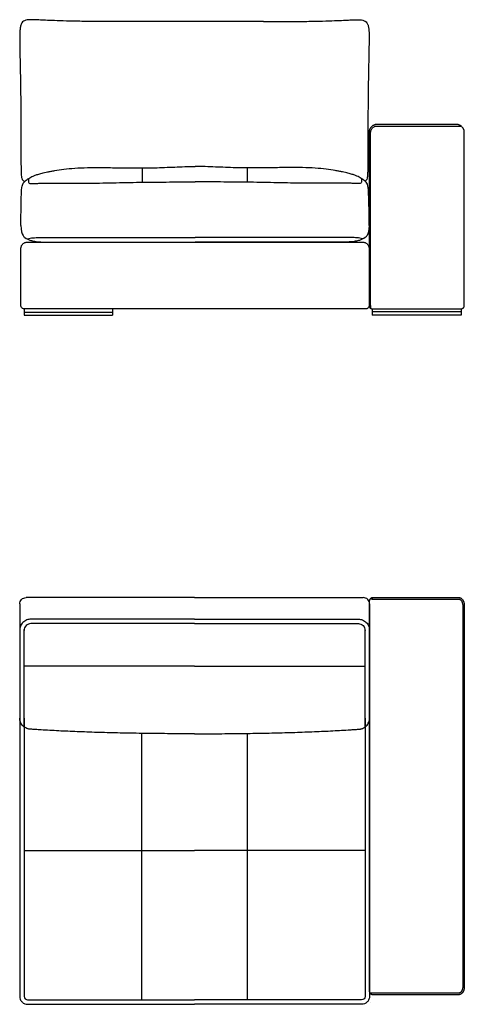
# Model space of a CAD drawing. Units: millimetres. Extents: x -24384 to 47921, y -21938 to -347.
# Drawn here: x -18821 to -17421, y -13692 to -10594 of the extents above; entities that cross this region are included whole.
import ezdxf

# ---------------------------------------------------------------- set-up
doc = ezdxf.new("R2010")
doc.units = ezdxf.units.MM
doc.layers.add('03_LINEA FINA', color=254, linetype='Continuous', true_color=0xbebebe)

msp = doc.modelspace()

# ---------------------------------------------------------------- linework, layer by layer
at = {"layer": '03_LINEA FINA'}
for points, knots in [([(-18488.2, -10600), (-18543.1, -10600), (-18610.4, -10599.4), (-18675.3, -10598), (-18712.9, -10596.8), (-18740.9, -10595.6), (-18761.1, -10594.6), (-18775.5, -10593.9), (-18791.6, -10593.7), (-18806.7, -10595.7), (-18815.2, -10604), (-18818.7, -10615.9), (-18820.7, -10631.6), (-18820.7, -10653.8), (-18820.3, -10683.8), (-18819.8, -10710.6), (-18819.1, -10742.3), (-18818.5, -10779.5), (-18817.9, -10815.6), (-18817.5, -10847.9), (-18817.3, -10873.9), (-18817.1, -10897.3), (-18817, -10917.1), (-18816.9, -10932.5), (-18816.8, -10948.5), (-18816.8, -10962.4), (-18816.8, -10973.8), (-18816.8, -10981), (-18816.8, -10987), (-18816.8, -10991.4), (-18816.8, -10995.2), (-18816.8, -10998.2), (-18816.8, -10999.8), (-18816.8, -11000.7), (-18816.8, -11001.1), (-18816.8, -11001.6), (-18816.8, -11002.7), (-18816.8, -11004.9), (-18816.8, -11008), (-18816.8, -11011.5), (-18816.8, -11016.1), (-18816.8, -11021.7), (-18816.7, -11030.1), (-18816.7, -11037.8), (-18816.7, -11044.8), (-18816.6, -11054.6), (-18816.5, -11067.1), (-18816.1, -11079.2), (-18815.5, -11087.8), (-18814.2, -11095.2), (-18811.6, -11099.3), (-18807.6, -11101.6), (-18805.1, -11102.4), (-18804.4, -11102.6)], [885.458543, 885.458543, 885.458543, 885.458543, 939.588747, 966.653849, 993.718951, 1020.784053, 1047.849155, 1074.914257, 1101.979359, 1170.853069, 1239.726779, 1274.163634, 1308.600489, 1377.474199, 1411.911054, 1446.347909, 1480.784764, 1515.221619, 1549.658474, 1566.876901, 1584.095329, 1601.313756, 1609.92297, 1618.532183, 1627.141397, 1635.750611, 1640.055218, 1644.359825, 1646.512128, 1648.664432, 1650.816735, 1651.892887, 1652.969038, 1653.034322, 1653.099605, 1653.230172, 1653.491305, 1654.013571, 1655.058104, 1656.102637, 1657.147171, 1659.236237, 1661.325303, 1665.503435, 1667.592501, 1669.681567, 1678.037831, 1686.394095, 1694.750359, 1703.106623, 1719.819151, 1736.531679, 1742.518535, 1742.518535, 1742.518535, 1742.518535]), ([(-18053, -10600), (-17998.1, -10600), (-17930.8, -10599.4), (-17865.9, -10598), (-17828.3, -10596.8), (-17800.3, -10595.6), (-17780.1, -10594.6), (-17765.7, -10593.9), (-17749.7, -10593.7), (-17734.5, -10595.7), (-17726.1, -10604), (-17722.5, -10615.9), (-17720.6, -10631.6), (-17720.6, -10653.8), (-17721, -10683.8), (-17721.5, -10710.6), (-17722.1, -10742.3), (-17722.8, -10779.5), (-17723.4, -10815.6), (-17723.8, -10847.9), (-17724, -10873.9), (-17724.2, -10897.3), (-17724.3, -10917.1), (-17724.4, -10932.5), (-17724.4, -10948.5), (-17724.5, -10962.4), (-17724.5, -10973.8), (-17724.5, -10981), (-17724.5, -10987), (-17724.5, -10991.4), (-17724.5, -10995.2), (-17724.5, -10998.2), (-17724.5, -10999.8), (-17724.5, -11000.7), (-17724.5, -11001.1), (-17724.5, -11001.6), (-17724.5, -11002.7), (-17724.5, -11004.9), (-17724.5, -11008), (-17724.5, -11011.5), (-17724.5, -11016.1), (-17724.5, -11021.7), (-17724.5, -11030.1), (-17724.6, -11037.8), (-17724.6, -11044.8), (-17724.6, -11054.6), (-17724.8, -11067.1), (-17725.2, -11079.2), (-17725.8, -11087.8), (-17727.1, -11095.2), (-17729.5, -11099.1), (-17732.6, -11101), (-17734.1, -11101.6)], [885.458543, 885.458543, 885.458543, 885.458543, 939.588747, 966.653849, 993.718951, 1020.784053, 1047.849155, 1074.914257, 1101.979359, 1170.853069, 1239.726779, 1274.163634, 1308.600489, 1377.474199, 1411.911054, 1446.347909, 1480.784764, 1515.221619, 1549.658474, 1566.876901, 1584.095329, 1601.313756, 1609.92297, 1618.532183, 1627.141397, 1635.750611, 1640.055218, 1644.359825, 1646.512128, 1648.664432, 1650.816735, 1651.892887, 1652.969038, 1653.034322, 1653.099605, 1653.230172, 1653.491305, 1654.013571, 1655.058104, 1656.102637, 1657.147171, 1659.236237, 1661.325303, 1665.503435, 1667.592501, 1669.681567, 1678.037831, 1686.394095, 1694.750359, 1703.106623, 1719.819151, 1734.086053, 1734.086053, 1734.086053, 1734.086053]), ([(-17720.6, -11493.5), (-17720.6, -11471.9), (-17720.6, -11427.9), (-17720.6, -11360.2), (-17720.6, -11291.3), (-17720.6, -11233.2), (-17720.6, -11186.8), (-17720.6, -11152), (-17720.6, -11117.4), (-17720.6, -11082.9), (-17720.6, -11054.5), (-17720.6, -11031.9), (-17720.6, -11015), (-17720.6, -11001), (-17720.6, -10989.9), (-17720.6, -10981.6), (-17720.6, -10973.3), (-17720.6, -10966.5), (-17720.6, -10961), (-17720.6, -10957.6), (-17720.6, -10954.8), (-17720.6, -10952.8), (-17720.6, -10951.1), (-17720.6, -10949.9), (-17720.6, -10949.2), (-17720.6, -10948.9), (-17720.6, -10948.7), (-17720.6, -10948.6), (-17720.6, -10948.5), (-17720.6, -10948.4), (-17720.6, -10948.3), (-17720.6, -10948.1), (-17720.6, -10947.9), (-17720.6, -10947.5), (-17720.6, -10947), (-17720.5, -10946.4), (-17720.5, -10945.8), (-17720.4, -10945.1), (-17720.2, -10944.1), (-17720, -10942.9), (-17719.6, -10941.3), (-17718.9, -10939.4), (-17717.9, -10937.1), (-17716.6, -10934.9), (-17715.1, -10932.8), (-17712.8, -10930.2), (-17710.1, -10928), (-17707.2, -10926.3), (-17705, -10925.2), (-17703.1, -10924.6), (-17701.6, -10924.2), (-17700.4, -10923.9), (-17699.5, -10923.8), (-17698.7, -10923.7), (-17698.2, -10923.6), (-17697.6, -10923.6), (-17697.2, -10923.5), (-17696.8, -10923.5), (-17696.6, -10923.5), (-17696.4, -10923.5), (-17696.3, -10923.5), (-17696.1, -10923.5), (-17696.1, -10923.5), (-17696, -10923.5), (-17695.8, -10923.5), (-17695.5, -10923.5), (-17694.8, -10923.5), (-17693.9, -10923.5), (-17692.9, -10923.5), (-17691.6, -10923.5), (-17689.9, -10923.5), (-17687.1, -10923.5), (-17683.8, -10923.5), (-17679.7, -10923.5), (-17675.7, -10923.5), (-17670.3, -10923.5), (-17663.7, -10923.5), (-17655.7, -10923.5), (-17645.2, -10923.5), (-17632.2, -10923.5), (-17616.7, -10923.5), (-17601.3, -10923.5), (-17586, -10923.5), (-17570.7, -10923.5), (-17555.4, -10923.5), (-17540.1, -10923.5), (-17524.7, -10923.5), (-17509.2, -10923.5), (-17496.2, -10923.5), (-17485.7, -10923.5), (-17477.7, -10923.5), (-17471.1, -10923.5), (-17465.7, -10923.5), (-17461.7, -10923.5), (-17457.6, -10923.5), (-17454.3, -10923.5), (-17451.5, -10923.5), (-17449.8, -10923.5), (-17448.5, -10923.5), (-17447.5, -10923.5), (-17446.6, -10923.5), (-17445.9, -10923.5), (-17445.6, -10923.5), (-17445.4, -10923.5), (-17445.3, -10923.5), (-17445.2, -10923.5), (-17445.1, -10923.5), (-17445, -10923.5), (-17444.8, -10923.5), (-17444.6, -10923.5), (-17444.2, -10923.5), (-17443.8, -10923.6), (-17443.2, -10923.6), (-17442.7, -10923.7), (-17441.9, -10923.8), (-17441, -10923.9), (-17439.8, -10924.2), (-17438.3, -10924.6), (-17436.4, -10925.2), (-17434.2, -10926.3), (-17431.3, -10928), (-17428.6, -10930.2), (-17426.3, -10932.8), (-17424.8, -10934.9), (-17423.5, -10937.1), (-17422.5, -10939.4), (-17421.8, -10941.3), (-17421.4, -10942.9), (-17421.2, -10944.1), (-17421, -10945.1), (-17420.9, -10945.8), (-17420.8, -10946.4), (-17420.8, -10947), (-17420.8, -10947.5), (-17420.8, -10947.9), (-17420.8, -10948.1), (-17420.8, -10948.3), (-17420.8, -10948.4), (-17420.8, -10948.5), (-17420.8, -10948.6), (-17420.8, -10948.7), (-17420.8, -10948.9), (-17420.8, -10949.2), (-17420.8, -10949.9), (-17420.8, -10951.1), (-17420.8, -10952.8), (-17420.8, -10954.8), (-17420.8, -10957.6), (-17420.8, -10961), (-17420.8, -10966.5), (-17420.8, -10973.3), (-17420.8, -10981.6), (-17420.8, -10989.9), (-17420.8, -11001), (-17420.8, -11015), (-17420.8, -11031.9), (-17420.8, -11054.5), (-17420.8, -11082.9), (-17420.8, -11117.4), (-17420.8, -11152), (-17420.8, -11186.8), (-17420.8, -11221.6), (-17420.8, -11256.4), (-17420.8, -11291.2), (-17420.8, -11325.7), (-17420.8, -11360.1), (-17420.8, -11388.4), (-17420.8, -11410.9), (-17420.8, -11427.7), (-17420.8, -11444.3), (-17420.8, -11458.1), (-17420.8, -11469.1), (-17420.8, -11475.9), (-17420.8, -11481.3), (-17420.8, -11485.4), (-17420.8, -11488.8), (-17420.8, -11491.1), (-17420.8, -11492.5), (-17420.8, -11493.2), (-17420.8, -11493.5), (-17420.8, -11493.5), (-17420.8, -11493.6), (-17420.8, -11493.6), (-17420.8, -11493.7), (-17420.8, -11493.8), (-17420.8, -11494), (-17420.8, -11494.2), (-17420.8, -11494.5), (-17420.8, -11494.9), (-17420.9, -11495.3), (-17421, -11495.8), (-17421.2, -11496.4), (-17421.4, -11497.2), (-17421.9, -11498.1), (-17422.5, -11499.3), (-17423.6, -11500.6), (-17425, -11501.7), (-17426.1, -11502.4), (-17427, -11502.8), (-17427.8, -11503.1), (-17428.4, -11503.3), (-17428.9, -11503.4), (-17429.4, -11503.4), (-17429.7, -11503.5), (-17430, -11503.5), (-17430.2, -11503.5), (-17430.4, -11503.5), (-17430.5, -11503.5), (-17430.6, -11503.5), (-17430.6, -11503.5), (-17430.7, -11503.5), (-17430.7, -11503.5), (-17431.1, -11503.5), (-17431.9, -11503.5), (-17433.4, -11503.5), (-17435.3, -11503.5), (-17437.6, -11503.5), (-17440.7, -11503.5), (-17444.5, -11503.5), (-17450.6, -11503.5), (-17458.1, -11503.5), (-17467.1, -11503.5), (-17476, -11503.5), (-17487.7, -11503.5), (-17502.3, -11503.5), (-17519.6, -11503.5), (-17542.4, -11503.5), (-17570.7, -11503.5), (-17599, -11503.5), (-17621.8, -11503.5), (-17639.1, -11503.5), (-17653.7, -11503.5), (-17665.4, -11503.5), (-17674.3, -11503.5), (-17683.3, -11503.5), (-17690.8, -11503.5), (-17696.9, -11503.5), (-17700.7, -11503.5), (-17703.8, -11503.5), (-17706.1, -11503.5), (-17708, -11503.5), (-17709.5, -11503.5), (-17710.3, -11503.5), (-17710.7, -11503.5), (-17710.7, -11503.5), (-17710.8, -11503.5), (-17710.8, -11503.5), (-17710.9, -11503.5), (-17711, -11503.5), (-17711.2, -11503.5), (-17711.4, -11503.5), (-17711.7, -11503.5), (-17712, -11503.4), (-17712.5, -11503.4), (-17713, -11503.3), (-17713.6, -11503.1), (-17714.3, -11502.8), (-17715.3, -11502.4), (-17716.4, -11501.7), (-17717.8, -11500.6), (-17719.1, -11499), (-17720, -11497.2), (-17720.5, -11495.3), (-17720.6, -11494.1), (-17720.6, -11493.5), (-17720.6, -11493.5), (-17720.6, -11493.5), (-17720.6, -11493.5)], [3479.269908, 3479.269908, 3479.269908, 3479.269908, 3543.644908, 3608.019908, 3672.394908, 3736.769908, 3768.957408, 3801.144908, 3833.332408, 3865.519908, 3897.707408, 3913.801158, 3929.894908, 3945.988658, 3954.035533, 3962.082408, 3970.129283, 3978.176158, 3982.199596, 3986.223033, 3988.234752, 3990.246471, 3992.258189, 3993.264049, 3993.766978, 3994.269908, 3994.308258, 3994.346607, 3994.423306, 3994.576704, 3994.730102, 3994.8835, 3995.190297, 3995.497093, 3996.110685, 3996.724277, 3997.33787, 3997.951462, 3999.178647, 4000.405831, 4001.633016, 4004.087385, 4006.541754, 4008.996124, 4011.450493, 4013.904862, 4018.813601, 4021.26797, 4023.722339, 4026.176709, 4027.403893, 4028.631078, 4029.858262, 4030.471855, 4031.085447, 4031.699039, 4032.312632, 4032.619428, 4032.926224, 4033.079622, 4033.23302, 4033.386418, 4033.463117, 4033.501467, 4033.539816, 4034.06716, 4034.594504, 4035.649191, 4036.703879, 4037.758566, 4039.867941, 4041.977316, 4046.196066, 4050.414816, 4054.633566, 4058.852316, 4067.289816, 4075.727316, 4084.164816, 4101.039816, 4117.914816, 4134.789816, 4151.664816, 4168.539816, 4185.414816, 4202.289816, 4219.164816, 4236.039816, 4252.914816, 4261.352316, 4269.789816, 4278.227316, 4282.446066, 4286.664816, 4290.883566, 4295.102316, 4297.211691, 4299.321066, 4300.375754, 4301.430441, 4302.485129, 4303.012473, 4303.539816, 4303.578166, 4303.616515, 4303.693214, 4303.846612, 4304.000011, 4304.153409, 4304.460205, 4304.767001, 4305.380593, 4305.994186, 4306.607778, 4307.22137, 4308.448555, 4309.675739, 4310.902924, 4313.357293, 4315.811663, 4318.266032, 4323.17477, 4325.62914, 4328.083509, 4330.537878, 4332.992247, 4335.446617, 4336.673801, 4337.900986, 4339.128171, 4339.741763, 4340.355355, 4340.968948, 4341.58254, 4341.889336, 4342.196132, 4342.34953, 4342.502928, 4342.656326, 4342.733025, 4342.771375, 4342.809725, 4343.312654, 4343.815584, 4344.821443, 4346.833162, 4348.844881, 4350.8566, 4354.880037, 4358.903475, 4366.95035, 4374.997225, 4383.0441, 4391.090975, 4407.184725, 4423.278475, 4439.372225, 4471.559725, 4503.747225, 4535.934725, 4568.122225, 4600.309725, 4632.497225, 4664.684725, 4696.872225, 4729.059725, 4761.247225, 4777.340975, 4793.434725, 4809.528475, 4825.622225, 4833.6691, 4841.715975, 4845.739412, 4849.76285, 4853.786287, 4855.798006, 4856.803865, 4857.809725, 4857.825064, 4857.840404, 4857.871084, 4857.932443, 4858.055161, 4858.17788, 4858.300598, 4858.546035, 4858.791472, 4859.282346, 4859.77322, 4860.264094, 4860.754968, 4861.736715, 4862.718463, 4863.700211, 4865.663706, 4867.627202, 4868.608949, 4869.590697, 4870.572445, 4871.063319, 4871.554192, 4872.045066, 4872.53594, 4872.781377, 4873.026814, 4873.149532, 4873.272251, 4873.394969, 4873.456329, 4873.487008, 4873.502348, 4873.517688, 4874.689563, 4875.861438, 4878.205188, 4880.548938, 4882.892688, 4887.580188, 4892.267688, 4901.642688, 4911.017688, 4920.392688, 4929.767688, 4948.517688, 4967.267688, 4986.017688, 5023.517688, 5061.017688, 5079.767688, 5098.517688, 5117.267688, 5126.642688, 5136.017688, 5145.392688, 5154.767688, 5159.455188, 5164.142688, 5166.486438, 5168.830188, 5171.173938, 5172.345813, 5173.517688, 5173.533028, 5173.548367, 5173.579047, 5173.640406, 5173.763125, 5173.885843, 5174.008562, 5174.253999, 5174.499435, 5174.990309, 5175.481183, 5175.972057, 5176.462931, 5177.444679, 5178.426426, 5179.408174, 5181.371669, 5183.335165, 5185.29866, 5187.262156, 5189.225651, 5189.225651, 5189.225651, 5189.225651, 5189.225651, 5189.225651, 5189.225651]), ([(-18813.1, -11117.4), (-18810.8, -11108.8), (-18804.8, -11102.6), (-18795.1, -11094.8), (-18784.8, -11088.9), (-18774.3, -11084.2), (-18764.3, -11080.6), (-18751, -11076.8), (-18736.5, -11073.4), (-18722.2, -11070.6), (-18706.2, -11067.7), (-18682.6, -11064.3), (-18648.4, -11060.9), (-18607.9, -11059), (-18568.8, -11059), (-18535, -11059.4), (-18499.9, -11060), (-18453.8, -11060.7), (-18405.1, -11060.3), (-18364.6, -11058.8), (-18322.1, -11056.9), (-18290, -11055.9), (-18268.6, -11055.9)], [12.052733, 12.052733, 12.052733, 12.052733, 22.235787, 33.353681, 44.471574, 50.030521, 55.589468, 61.148415, 66.707361, 69.486835, 72.266308, 77.825255, 83.384202, 88.943148, 94.502095, 97.281569, 100.061042, 105.619989, 111.178936, 114.194591, 117.210247, 123.241559, 123.241559, 123.241559, 123.241559]), ([(-17724.3, -11117.4), (-17726.6, -11108.8), (-17732.6, -11102.6), (-17742.2, -11094.8), (-17752.6, -11088.9), (-17763.1, -11084.2), (-17773.1, -11080.6), (-17786.4, -11076.8), (-17800.9, -11073.4), (-17815.2, -11070.6), (-17831.2, -11067.7), (-17854.8, -11064.3), (-17889, -11060.9), (-17929.4, -11059), (-17968.6, -11059), (-18002.3, -11059.4), (-18037.4, -11060), (-18083.5, -11060.7), (-18132.2, -11060.3), (-18172.7, -11058.8), (-18215.2, -11056.9), (-18247.3, -11055.9), (-18268.6, -11055.9)], [12.052733, 12.052733, 12.052733, 12.052733, 22.235787, 33.353681, 44.471574, 50.030521, 55.589468, 61.148415, 66.707361, 69.486835, 72.266308, 77.825255, 83.384202, 88.943148, 94.502095, 97.281569, 100.061042, 105.619989, 111.178936, 114.194591, 117.210247, 123.241559, 123.241559, 123.241559, 123.241559]), ([(-18793, -11095.2), (-18793, -11102.1), (-18792.6, -11106), (-18791.5, -11108.3), (-18787.8, -11109.4), (-18779.6, -11109.2), (-18772.6, -11109), (-18761.1, -11108.8), (-18743.4, -11108.6), (-18718, -11108.6), (-18686.4, -11108.7), (-18650.2, -11108.7), (-18610.9, -11108.4), (-18570, -11107.8), (-18527.9, -11107), (-18485.2, -11106.1), (-18443, -11105.4), (-18401.8, -11104.9), (-18360.2, -11104.6), (-18316.5, -11104.5), (-18285.1, -11104.4), (-18268.6, -11104.3)], [0, 0, 0, 0, 16.76943, 33.538859, 50.308289, 54.500646, 58.693003, 62.885361, 67.077718, 71.270075, 75.462433, 79.65479, 83.847148, 88.039505, 92.231862, 96.42422, 100.616577, 104.60659, 108.596602, 112.586615, 116.576627, 116.576627, 116.576627, 116.576627]), ([(-17744.4, -11095.2), (-17744.4, -11102.1), (-17744.7, -11106), (-17745.9, -11108.3), (-17749.6, -11109.4), (-17757.8, -11109.2), (-17764.8, -11109), (-17776.3, -11108.8), (-17794, -11108.6), (-17819.4, -11108.6), (-17851, -11108.7), (-17887.2, -11108.7), (-17926.4, -11108.4), (-17967.4, -11107.8), (-18009.4, -11107), (-18052.1, -11106.1), (-18094.3, -11105.4), (-18135.5, -11104.9), (-18177.1, -11104.6), (-18220.8, -11104.5), (-18252.2, -11104.4), (-18268.6, -11104.3)], [0, 0, 0, 0, 16.76943, 33.538859, 50.308289, 54.500646, 58.693003, 62.885361, 67.077718, 71.270075, 75.462433, 79.65479, 83.847148, 88.039505, 92.231862, 96.42422, 100.616577, 104.60659, 108.596602, 112.586615, 116.576627, 116.576627, 116.576627, 116.576627]), ([(-18816.8, -11241.1), (-18816.4, -11257.9), (-18812.7, -11272), (-18804.3, -11280.2), (-18796.9, -11283.7), (-18789.1, -11287.4), (-18778.1, -11290.7), (-18761.2, -11293.2), (-18744.2, -11293.9), (-18733.9, -11293.9)], [0, 0, 0, 0, 5.980941, 8.971411, 11.961882, 14.952352, 17.942823, 20.933293, 23.923764, 23.923764, 23.923764, 23.923764]), ([(-17720.6, -11241.1), (-17721, -11257.9), (-17724.7, -11272), (-17733.1, -11280.2), (-17740.5, -11283.7), (-17748.3, -11287.4), (-17759.3, -11290.7), (-17776.2, -11293.2), (-17793.1, -11293.9), (-17803.5, -11293.9)], [0, 0, 0, 0, 5.980941, 8.971411, 11.961882, 14.952352, 17.942823, 20.933293, 23.923764, 23.923764, 23.923764, 23.923764]), ([(-18806.8, -11503.9), (-18757.9, -11503.9), (-18662.6, -11503.9), (-18549.3, -11503.9), (-18461.4, -11503.9), (-18375, -11503.9), (-18268.6, -11503.9), (-18141, -11503.9), (-18032.4, -11503.9), (-17942.7, -11503.9), (-17850.9, -11503.9), (-17779.3, -11503.9), (-17730.1, -11503.9), (-17729.6, -11503.8), (-17728.5, -11503.7), (-17726.3, -11503.1), (-17723.4, -11501.1), (-17721.4, -11498.2), (-17720.8, -11496), (-17720.7, -11494.8), (-17720.6, -11486.7), (-17720.6, -11471.3), (-17720.6, -11441.4), (-17720.6, -11403.9), (-17720.6, -11366.4), (-17720.6, -11336.4), (-17720.6, -11321), (-17720.7, -11313), (-17720.7, -11311.8), (-17721, -11309.6), (-17721.9, -11306.5), (-17723.8, -11302.9), (-17726.4, -11299.6), (-17729.6, -11297), (-17733.2, -11295.1), (-17736.3, -11294.3), (-17738.4, -11294), (-17739.5, -11293.9), (-17740.1, -11293.9), (-17764.3, -11293.9), (-17811.8, -11293.9), (-17904, -11293.9), (-18015.2, -11293.9), (-18143.2, -11293.9), (-18268.6, -11293.9), (-18394.1, -11293.9), (-18522.2, -11293.9), (-18633.3, -11293.9), (-18725.6, -11293.9), (-18773.1, -11293.9), (-18797.3, -11293.9), (-18797.9, -11293.9), (-18799, -11294), (-18801.1, -11294.3), (-18804.2, -11295.1), (-18807.8, -11297), (-18811, -11299.6), (-18813.6, -11302.9), (-18815.5, -11306.5), (-18816.4, -11309.6), (-18816.7, -11311.8), (-18816.7, -11313), (-18816.8, -11321), (-18816.8, -11336.4), (-18816.8, -11366.4), (-18816.8, -11403.9), (-18816.8, -11441.4), (-18816.8, -11471.3), (-18816.8, -11486.7), (-18816.7, -11494.8), (-18816.6, -11496), (-18816, -11498.2), (-18814, -11501.1), (-18810.5, -11503.4), (-18808, -11503.9), (-18806.8, -11503.9)], [4432.831853, 4432.831853, 4432.831853, 4432.831853, 4580.331853, 4727.831853, 4801.581853, 4875.331853, 5022.831853, 5170.331853, 5317.831853, 5391.581853, 5465.331853, 5612.831853, 5613.322727, 5613.813601, 5614.795348, 5616.758844, 5620.685835, 5624.612826, 5626.576321, 5627.558069, 5628.539816, 5651.039816, 5673.539816, 5718.539816, 5763.539816, 5786.039816, 5808.539816, 5809.521564, 5810.503312, 5812.466807, 5816.393798, 5820.320789, 5824.24778, 5828.17477, 5832.101761, 5836.028752, 5837.992247, 5838.973995, 5839.464869, 5839.955743, 5912.455743, 5984.955743, 6129.955743, 6274.955743, 6419.955743, 6564.955743, 6709.955743, 6854.955743, 6927.455743, 6999.955743, 7000.446617, 7000.937491, 7001.919238, 7003.882734, 7007.809725, 7011.736715, 7015.663706, 7019.590697, 7023.517688, 7027.444679, 7029.408174, 7030.389922, 7031.371669, 7053.871669, 7076.371669, 7121.371669, 7166.371669, 7188.871669, 7211.371669, 7212.353417, 7213.335165, 7215.29866, 7219.225651, 7223.152642, 7227.079633, 7227.079633, 7227.079633, 7227.079633]), ([(-18796.9, -11283.7), (-18790.4, -11281.6), (-18781.7, -11280.1), (-18769.5, -11279.6), (-18761.1, -11279.6), (-18753.7, -11279.6), (-18746, -11279.6), (-18734.6, -11279.6), (-18720.6, -11279.6), (-18705.9, -11279.6), (-18692.9, -11279.6), (-18677.8, -11279.6), (-18654.6, -11279.6), (-18619.5, -11279.6), (-18575.4, -11279.6), (-18534.6, -11279.6), (-18501.9, -11279.6), (-18467, -11279.6), (-18417.9, -11279.6), (-18352.5, -11279.6), (-18297, -11279.6), (-18268.6, -11279.6)], [0, 0, 0, 0, 26.65378, 39.980669, 53.307559, 59.971004, 66.634449, 73.297894, 79.961339, 83.293061, 86.624784, 89.956506, 93.288229, 99.951674, 106.615119, 109.855383, 113.095648, 116.335913, 119.576178, 126.056708, 132.537237, 132.537237, 132.537237, 132.537237]), ([(-18733.9, -11293.9), (-18650.5, -11293.9), (-18531.4, -11293.9), (-18380.2, -11293.9), (-18305.8, -11293.9), (-18268.6, -11293.9)], [0, 0, 0, 0, 252.72644, 379.089659, 505.452879, 505.452879, 505.452879, 505.452879]), ([(-17740.5, -11283.7), (-17747, -11281.6), (-17755.7, -11280.1), (-17767.9, -11279.6), (-17776.3, -11279.6), (-17783.7, -11279.6), (-17791.4, -11279.6), (-17802.8, -11279.6), (-17816.8, -11279.6), (-17831.5, -11279.6), (-17844.5, -11279.6), (-17859.6, -11279.6), (-17882.8, -11279.6), (-17917.9, -11279.6), (-17961.9, -11279.6), (-18002.7, -11279.6), (-18035.4, -11279.6), (-18070.3, -11279.6), (-18119.4, -11279.6), (-18184.8, -11279.6), (-18240.3, -11279.6), (-18268.6, -11279.6)], [0, 0, 0, 0, 26.65378, 39.980669, 53.307559, 59.971004, 66.634449, 73.297894, 79.961339, 83.293061, 86.624784, 89.956506, 93.288229, 99.951674, 106.615119, 109.855383, 113.095648, 116.335913, 119.576178, 126.056708, 132.537237, 132.537237, 132.537237, 132.537237]), ([(-17803.5, -11293.9), (-17886.9, -11293.9), (-18005.9, -11293.9), (-18157.1, -11293.9), (-18231.5, -11293.9), (-18268.6, -11293.9)], [0, 0, 0, 0, 252.72644, 379.089659, 505.452879, 505.452879, 505.452879, 505.452879]), ([(-18269.9, -12412.4), (-18311.9, -12412.4), (-18395.9, -12412.4), (-18567.5, -12412.4), (-18704.1, -12412.4), (-18800.6, -12412.4)], [599.148221, 599.148221, 599.148221, 599.148221, 744.361165, 889.57411, 1180, 1180, 1180, 1180]), ([(-18269.9, -12412.4), (-18227.9, -12412.4), (-18143.9, -12412.4), (-17972.3, -12412.4), (-17835.7, -12412.4), (-17739.2, -12412.4)], [599.148221, 599.148221, 599.148221, 599.148221, 744.361165, 889.57411, 1180, 1180, 1180, 1180]), ([(-17719.2, -13649.5), (-17719.2, -13650.3), (-17719.1, -13651.8), (-17718.6, -13654.2), (-17717.8, -13656.5), (-17716.7, -13658.6), (-17715.5, -13659.9), (-17714.5, -13660.8), (-17713.7, -13661.3), (-17713, -13661.6), (-17712.5, -13661.8), (-17712.1, -13662), (-17711.7, -13662.1), (-17711.4, -13662.1), (-17711.1, -13662.1), (-17710.9, -13662.2), (-17710.8, -13662.2), (-17710.7, -13662.2), (-17710.6, -13662.2), (-17710.6, -13662.2), (-17710.5, -13662.2), (-17710.5, -13662.2), (-17710.1, -13662.2), (-17709.4, -13662.2), (-17707.9, -13662.2), (-17706, -13662.2), (-17703.7, -13662.2), (-17700.7, -13662.2), (-17697, -13662.2), (-17691, -13662.2), (-17683.7, -13662.2), (-17674.9, -13662.2), (-17666.2, -13662.2), (-17654.7, -13662.2), (-17640.5, -13662.2), (-17623.6, -13662.2), (-17601.4, -13662.2), (-17579.4, -13662.2), (-17557.4, -13662.2), (-17540.8, -13662.2), (-17524.2, -13662.2), (-17507.4, -13662.2), (-17493.3, -13662.2), (-17481.9, -13662.2), (-17473.3, -13662.2), (-17466, -13662.2), (-17460.2, -13662.2), (-17455.8, -13662.2), (-17451.4, -13662.2), (-17447.7, -13662.2), (-17444.7, -13662.2), (-17442.8, -13662.2), (-17441.3, -13662.2), (-17440.2, -13662.2), (-17439.3, -13662.2), (-17438.5, -13662.2), (-17438.1, -13662.2), (-17437.9, -13662.2), (-17437.9, -13662.2), (-17437.9, -13662.2), (-17437.7, -13662.2), (-17437.6, -13662.2), (-17437.4, -13662.2), (-17437.1, -13662.1), (-17436.8, -13662.1), (-17436.3, -13662.1), (-17435.6, -13661.9), (-17434.9, -13661.8), (-17434.1, -13661.5), (-17433, -13661.1), (-17431.7, -13660.5), (-17430.1, -13659.4), (-17428.1, -13657.7), (-17426.2, -13655.5), (-17424.6, -13652.9), (-17423.6, -13650.8), (-17422.7, -13648.5), (-17421.9, -13646.2), (-17421.5, -13644.2), (-17421.2, -13642.6), (-17421, -13641.4), (-17420.9, -13640.4), (-17420.9, -13639.6), (-17420.8, -13639), (-17420.8, -13638.4), (-17420.8, -13637.9), (-17420.8, -13637.5), (-17420.8, -13637.3), (-17420.8, -13637.1), (-17420.8, -13636.9), (-17420.8, -13636.8), (-17420.8, -13636.7), (-17420.8, -13636.7), (-17420.8, -13636.3), (-17420.8, -13635.7), (-17420.8, -13634.4), (-17420.8, -13632.2), (-17420.8, -13629), (-17420.8, -13625.2), (-17420.8, -13620), (-17420.8, -13613.5), (-17420.8, -13603), (-17420.8, -13589.7), (-17420.8, -13573.4), (-17420.8, -13556.8), (-17420.8, -13534.3), (-17420.8, -13505.4), (-17420.8, -13469.8), (-17420.8, -13421.2), (-17420.8, -13358.3), (-17420.8, -13280.2), (-17420.8, -13200.3), (-17420.8, -13119.1), (-17420.8, -13037.3), (-17420.8, -12955.5), (-17420.8, -12874.3), (-17420.8, -12794.3), (-17420.8, -12716.3), (-17420.8, -12653.4), (-17420.8, -12604.7), (-17420.8, -12569.1), (-17420.8, -12540.3), (-17420.8, -12517.7), (-17420.8, -12501.1), (-17420.8, -12484.8), (-17420.8, -12471.5), (-17420.8, -12461), (-17420.8, -12454.5), (-17420.8, -12449.4), (-17420.8, -12445.5), (-17420.8, -12442.3), (-17420.8, -12440.1), (-17420.8, -12438.9), (-17420.8, -12438.2), (-17420.8, -12437.9), (-17420.8, -12437.8), (-17420.8, -12437.7), (-17420.8, -12437.6), (-17420.8, -12437.5), (-17420.8, -12437.3), (-17420.8, -12437), (-17420.8, -12436.7), (-17420.8, -12436.2), (-17420.8, -12435.6), (-17420.9, -12435), (-17420.9, -12434.2), (-17421, -12433.2), (-17421.2, -12432), (-17421.5, -12430.4), (-17421.9, -12428.4), (-17422.7, -12426), (-17423.6, -12423.8), (-17424.6, -12421.7), (-17426.2, -12419.1), (-17428.1, -12416.9), (-17430.1, -12415.1), (-17431.7, -12414.1), (-17433, -12413.4), (-17434.1, -12413), (-17434.9, -12412.8), (-17435.6, -12412.6), (-17436.3, -12412.5), (-17436.8, -12412.4), (-17437.1, -12412.4), (-17437.4, -12412.4), (-17437.6, -12412.4), (-17437.7, -12412.4), (-17437.9, -12412.4), (-17437.9, -12412.4), (-17437.9, -12412.4), (-17438.1, -12412.4), (-17438.5, -12412.4), (-17439.3, -12412.4), (-17440.2, -12412.4), (-17441.3, -12412.4), (-17442.8, -12412.4), (-17444.7, -12412.4), (-17447.7, -12412.4), (-17451.4, -12412.4), (-17455.8, -12412.4), (-17460.2, -12412.4), (-17466, -12412.4), (-17473.3, -12412.4), (-17481.9, -12412.4), (-17493.3, -12412.4), (-17507.4, -12412.4), (-17524.2, -12412.4), (-17540.8, -12412.4), (-17557.4, -12412.4), (-17579.4, -12412.4), (-17601.4, -12412.4), (-17623.6, -12412.4), (-17640.5, -12412.4), (-17654.7, -12412.4), (-17666.2, -12412.4), (-17674.9, -12412.4), (-17683.7, -12412.4), (-17691, -12412.4), (-17697, -12412.4), (-17700.7, -12412.4), (-17703.7, -12412.4), (-17706, -12412.4), (-17707.9, -12412.4), (-17709.4, -12412.4), (-17710.1, -12412.4), (-17710.5, -12412.4), (-17710.5, -12412.4), (-17710.6, -12412.4), (-17710.6, -12412.4), (-17710.7, -12412.4), (-17710.8, -12412.4), (-17710.9, -12412.4), (-17711.1, -12412.4), (-17711.4, -12412.4), (-17711.7, -12412.5), (-17712.1, -12412.6), (-17712.5, -12412.7), (-17713, -12412.9), (-17713.7, -12413.2), (-17714.5, -12413.8), (-17715.5, -12414.6), (-17716.7, -12416), (-17717.6, -12417.7), (-17718.2, -12419.2), (-17718.6, -12420.3), (-17718.8, -12421.3), (-17718.9, -12422.1), (-17719, -12422.7), (-17719.1, -12423.3), (-17719.1, -12423.8), (-17719.2, -12424.2), (-17719.2, -12424.4), (-17719.2, -12424.6), (-17719.2, -12424.7), (-17719.2, -12424.8), (-17719.2, -12424.9), (-17719.2, -12425), (-17719.2, -12425), (-17719.2, -12425.6), (-17719.2, -12426.9), (-17719.2, -12429.5), (-17719.2, -12434), (-17719.2, -12440.4), (-17719.2, -12448.3), (-17719.2, -12458.9), (-17719.2, -12472.3), (-17719.2, -12494.3), (-17719.2, -12522.6), (-17719.2, -12557.8), (-17719.2, -12594.1), (-17719.2, -12643.7), (-17719.2, -12708), (-17719.2, -12787.9), (-17719.2, -12897.3), (-17719.2, -13037.3), (-17719.2, -13177.3), (-17719.2, -13286.6), (-17719.2, -13366.5), (-17719.2, -13443.7), (-17719.2, -13541.8), (-17719.2, -13608.9), (-17719.2, -13649.5)], [-19.634954, -19.634954, -19.634954, -19.634954, -17.180585, -14.726216, -12.271846, -9.817477, -7.363108, -6.135923, -4.908739, -3.681554, -3.067962, -2.454369, -1.840777, -1.227185, -0.920388, -0.613592, -0.460194, -0.306796, -0.153398, -0.076699, -0.03835, -0.019175, 0, 1.650391, 3.300781, 6.601563, 9.902344, 13.203125, 19.804688, 26.40625, 39.609375, 52.8125, 66.015625, 79.21875, 105.625, 132.03125, 158.4375, 211.25, 237.65625, 264.0625, 290.46875, 316.875, 343.28125, 356.484375, 369.6875, 382.890625, 389.492188, 396.09375, 402.695313, 409.296875, 412.597656, 415.898438, 417.548828, 419.199219, 420.849609, 421.674805, 422.5, 422.53835, 422.576699, 422.653398, 422.806796, 423.113592, 423.420388, 423.727185, 424.340777, 424.954369, 426.181554, 427.408739, 428.635923, 429.863108, 432.317477, 434.771846, 437.226216, 442.134954, 444.589323, 447.043693, 449.498062, 451.952431, 454.4068, 455.633985, 456.86117, 458.088354, 458.701947, 459.315539, 459.929131, 460.542724, 460.84952, 461.156316, 461.309714, 461.463112, 461.61651, 461.693209, 461.731559, 461.769908, 462.678111, 463.586314, 465.402721, 469.035533, 472.668346, 476.301158, 483.566783, 490.832408, 505.363658, 519.894908, 534.426158, 548.957408, 578.019908, 607.082408, 636.144908, 694.269908, 752.394908, 810.519908, 868.644908, 926.769908, 984.894908, 1043.019908, 1101.144908, 1159.269908, 1217.394908, 1246.457408, 1275.519908, 1304.582408, 1319.113658, 1333.644908, 1348.176158, 1362.707408, 1369.973033, 1377.238658, 1380.871471, 1384.504283, 1388.137096, 1389.953502, 1390.861705, 1391.769908, 1391.808258, 1391.846607, 1391.923306, 1392.076704, 1392.230102, 1392.3835, 1392.690297, 1392.997093, 1393.610685, 1394.224277, 1394.83787, 1395.451462, 1396.678647, 1397.905831, 1399.133016, 1401.587385, 1404.041754, 1406.496124, 1408.950493, 1411.404862, 1416.313601, 1418.76797, 1421.222339, 1423.676709, 1424.903893, 1426.131078, 1427.358262, 1428.585447, 1429.199039, 1429.812632, 1430.119428, 1430.426224, 1430.73302, 1430.886418, 1430.963117, 1431.001467, 1431.039816, 1431.865012, 1432.690207, 1434.340598, 1435.990988, 1437.641379, 1440.94216, 1444.242941, 1450.844504, 1457.446066, 1464.047629, 1470.649191, 1483.852316, 1497.055441, 1510.258566, 1536.664816, 1563.071066, 1589.477316, 1615.883566, 1642.289816, 1695.102316, 1721.508566, 1747.914816, 1774.321066, 1787.524191, 1800.727316, 1813.930441, 1827.133566, 1833.735129, 1840.336691, 1843.637473, 1846.938254, 1850.239035, 1851.889426, 1853.539816, 1853.558991, 1853.578166, 1853.616515, 1853.693214, 1853.846612, 1854.000011, 1854.153409, 1854.460205, 1854.767001, 1855.380593, 1855.994186, 1856.607778, 1857.22137, 1858.448555, 1859.675739, 1860.902924, 1863.357293, 1865.811663, 1867.038847, 1868.266032, 1869.493217, 1870.106809, 1870.720401, 1871.333993, 1871.947586, 1872.254382, 1872.561178, 1872.714576, 1872.867974, 1873.021372, 1873.098071, 1873.136421, 1873.155596, 1873.17477, 1875.040005, 1876.905239, 1880.635708, 1888.096645, 1895.557583, 1903.01852, 1917.940395, 1932.86227, 1962.70602, 1992.54977, 2022.39352, 2052.23727, 2111.92477, 2171.61227, 2231.29977, 2350.67477, 2470.04977, 2529.73727, 2589.42477, 2649.11227, 2708.79977, 2828.17477, 2828.17477, 2828.17477, 2828.17477]), ([(-17710.6, -12417.4), (-17710.6, -12417.4), (-17710.5, -12417.4), (-17710.5, -12417.4), (-17710.5, -12417.4), (-17710.5, -12417.4), (-17710.5, -12417.4), (-17709.4, -12417.4), (-17707.1, -12417.4), (-17703.7, -12417.4), (-17700.9, -12417.4), (-17698.7, -12417.4), (-17675.4, -12417.4), (-17632.1, -12417.4), (-17570.8, -12417.4), (-17509.4, -12417.4), (-17466.8, -12417.4), (-17444.7, -12417.4), (-17444.7, -12417.4), (-17444.6, -12417.4), (-17443.7, -12417.4), (-17442.3, -12417.4), (-17440.6, -12417.4), (-17439.6, -12417.3), (-17439.2, -12417.3), (-17438.9, -12417.3), (-17438.9, -12417.3), (-17438.9, -12417.3), (-17438.9, -12417.3), (-17438.8, -12417.3), (-17438.8, -12417.4), (-17438.6, -12417.4), (-17438.3, -12417.4), (-17438, -12417.4), (-17437.9, -12417.4), (-17437.8, -12417.4), (-17437.4, -12417.4), (-17436.7, -12417.5), (-17435.7, -12417.7), (-17434.6, -12418.2), (-17433.5, -12418.9), (-17432.6, -12419.5), (-17431.7, -12420.3), (-17430.8, -12421.3), (-17430, -12422.4), (-17429.3, -12423.6), (-17428.5, -12424.9), (-17427.7, -12426.7), (-17427.1, -12428.5), (-17426.5, -12430.7), (-17426.1, -12432.8), (-17425.8, -12435), (-17425.8, -12436.5), (-17425.7, -12437.4), (-17425.7, -12437.6), (-17425.7, -12442.9), (-17425.7, -12846.1), (-17425.7, -13228.4), (-17425.7, -13631.6), (-17425.7, -13636.9), (-17425.7, -13637.2), (-17425.8, -13638.1), (-17425.8, -13639.5), (-17426.1, -13641.7), (-17426.5, -13643.8), (-17427.1, -13646), (-17427.7, -13647.8), (-17428.5, -13649.6), (-17429.2, -13650.9), (-17430, -13652.1), (-17430.8, -13653.2), (-17431.7, -13654.2), (-17432.6, -13655), (-17433.4, -13655.7), (-17434.4, -13656.3), (-17435.2, -13656.6), (-17435.8, -13656.8), (-17436.3, -13657), (-17436.7, -13657.1), (-17437.1, -13657.1), (-17437.4, -13657.1), (-17437.6, -13657.2), (-17437.7, -13657.2), (-17437.8, -13657.2), (-17437.8, -13657.2), (-17437.9, -13657.2), (-17438, -13657.2), (-17438.3, -13657.2), (-17438.9, -13657.2), (-17439.9, -13657.2), (-17441.3, -13657.2), (-17443, -13657.2), (-17466.3, -13657.2), (-17509.4, -13657.2), (-17570.8, -13657.2), (-17632.1, -13657.2), (-17674.8, -13657.2), (-17703.7, -13657.2), (-17710.5, -13657.2), (-17717.4, -13657.2)], [-5020.246805, -5020.246805, -5020.246805, -5020.246805, -5020.196027, -5020.1909, -5020.190898, -5020.190496, -5020.190496, -5020.190496, -5016.745256, -5013.300015, -5009.854775, -5008.132155, -5006.409535, -4938.097715, -4869.785894, -4801.474073, -4733.162253, -4733.14265, -4733.123047, -4733.123047, -4733.123047, -4730.661396, -4729.43057, -4728.815157, -4728.199744, -4728.194645, -4728.189546, -4728.179347, -4728.15895, -4728.118155, -4728.077361, -4728.036566, -4727.602871, -4727.169176, -4727.141275, -4727.113375, -4726.898659, -4725.953854, -4724.978254, -4723.566622, -4722.367309, -4721.043781, -4720.273575, -4718.746768, -4717.117132, -4716.246994, -4714.423318, -4712.508417, -4710.523597, -4708.493337, -4705.800002, -4703.906071, -4701.939673, -4701.443674, -4701.197175, -4701.074478, -4685.586376, -3487.210464, -3471.73117, -3471.608548, -3471.362032, -3470.865653, -3468.906052, -3467.025656, -3464.356892, -3462.321741, -3460.335533, -3458.418693, -3456.588981, -3455.714046, -3454.114187, -3452.581857, -3451.780934, -3450.454873, -3449.250873, -3448.344913, -3447.826733, -3447.338168, -3446.849603, -3446.37445, -3446.136874, -3445.899297, -3445.84545, -3445.791602, -3445.737755, -3445.683907, -3445.62812, -3445.194396, -3444.760673, -3443.893225, -3442.158331, -3440.423437, -3438.688542, -3370.376719, -3302.064896, -3233.753073, -3165.44125, -3165.441193, -3144.719744, -3144.719744, -3144.719744, -3144.719744]), ([(-18269.9, -12480.5), (-18310.8, -12480.5), (-18392.7, -12480.5), (-18559.6, -12480.5), (-18692.2, -12480.5), (-18785.7, -12480.5)], [2209.367129, 2209.367129, 2209.367129, 2209.367129, 2350.830074, 2492.293019, 2775.218908, 2775.218908, 2775.218908, 2775.218908]), ([(-18269.9, -12480.5), (-18229, -12480.5), (-18147.1, -12480.5), (-17980.2, -12480.5), (-17847.6, -12480.5), (-17754.1, -12480.5)], [2209.367129, 2209.367129, 2209.367129, 2209.367129, 2350.830074, 2492.293019, 2775.218908, 2775.218908, 2775.218908, 2775.218908]), ([(-18269.9, -12494.5), (-18310.8, -12494.5), (-18392.7, -12494.5), (-18559.6, -12494.5), (-18692.2, -12494.5), (-18785.7, -12494.5)], [2209.288084, 2209.288084, 2209.288084, 2209.288084, 2350.77079, 2492.253496, 2775.218908, 2775.218908, 2775.218908, 2775.218908]), ([(-18269.9, -12494.5), (-18229, -12494.5), (-18147.1, -12494.5), (-17980.2, -12494.5), (-17847.6, -12494.5), (-17754.1, -12494.5)], [2209.288084, 2209.288084, 2209.288084, 2209.288084, 2350.77079, 2492.253496, 2775.218908, 2775.218908, 2775.218908, 2775.218908]), ([(-18269.9, -12628.7), (-18312.3, -12628.7), (-18397.2, -12628.7), (-18570.6, -12628.7), (-18708.7, -12628.7), (-18806.5, -12628.7)], [2324.832897, 2324.832897, 2324.832897, 2324.832897, 2471.506385, 2618.179873, 2911.526848, 2911.526848, 2911.526848, 2911.526848]), ([(-18269.9, -12628.7), (-18227.5, -12628.7), (-18142.6, -12628.7), (-17969.3, -12628.7), (-17831.1, -12628.7), (-17733.3, -12628.7)], [2324.832897, 2324.832897, 2324.832897, 2324.832897, 2471.506385, 2618.179873, 2911.526848, 2911.526848, 2911.526848, 2911.526848]), ([(-18269.9, -12841), (-18270.2, -12841), (-18296.3, -12841), (-18347.1, -12840.8), (-18419.3, -12840.2), (-18488.2, -12839.1), (-18543.2, -12837.8), (-18585.6, -12836.5), (-18627, -12835.1), (-18666.9, -12833.5), (-18705.1, -12831.6), (-18732.9, -12830.1), (-18755.4, -12828.7), (-18772.9, -12827.6), (-18781.6, -12827), (-18786.1, -12826.7), (-18786.6, -12826.7), (-18787.5, -12826.7), (-18789.4, -12826.6), (-18792.1, -12826.2), (-18795.3, -12825.4), (-18799.6, -12824), (-18804.9, -12821.2), (-18812.5, -12815.1), (-18819.1, -12804.8), (-18820.6, -12795.9), (-18820.6, -12791.7)], [564.820415, 564.820415, 564.820415, 564.820415, 565.492001, 636.178501, 706.865001, 777.551501, 848.238001, 883.581251, 918.924501, 989.611001, 1024.954251, 1060.297501, 1095.640751, 1113.312376, 1130.984001, 1131.413516, 1131.843031, 1132.70206, 1134.420118, 1137.856235, 1141.292352, 1144.728469, 1151.600703, 1158.472937, 1172.217405, 1185.961873, 1185.961873, 1185.961873, 1185.961873]), ([(-18269.9, -12841), (-18269.7, -12841), (-18243.5, -12841), (-18192.7, -12840.8), (-18120.5, -12840.2), (-18051.6, -12839.1), (-17996.6, -12837.8), (-17954.2, -12836.5), (-17912.8, -12835.1), (-17872.9, -12833.5), (-17834.7, -12831.6), (-17806.9, -12830.1), (-17784.4, -12828.7), (-17766.9, -12827.6), (-17758.3, -12827), (-17753.7, -12826.7), (-17753.2, -12826.7), (-17752.3, -12826.7), (-17750.4, -12826.6), (-17747.8, -12826.2), (-17744.5, -12825.4), (-17740.2, -12824), (-17734.9, -12821.2), (-17727.4, -12815.1), (-17720.7, -12804.8), (-17719.2, -12795.9), (-17719.2, -12791.7)], [564.820415, 564.820415, 564.820415, 564.820415, 565.492001, 636.178501, 706.865001, 777.551501, 848.238001, 883.581251, 918.924501, 989.611001, 1024.954251, 1060.297501, 1095.640751, 1113.312376, 1130.984001, 1131.413516, 1131.843031, 1132.70206, 1134.420118, 1137.856235, 1141.292352, 1144.728469, 1151.600703, 1158.472937, 1172.217405, 1185.961873, 1185.961873, 1185.961873, 1185.961873]), ([(-18806.6, -13208.7), (-18708.9, -13208.7), (-18570.6, -13208.7), (-18397.2, -13208.7), (-18312.3, -13208.7), (-18269.9, -13208.7)], [400.913642, 400.913642, 400.913642, 400.913642, 694.339532, 841.052477, 987.765422, 987.765422, 987.765422, 987.765422]), ([(-17733.2, -13208.7), (-17831, -13208.7), (-17969.2, -13208.7), (-18142.6, -13208.7), (-18227.5, -13208.7), (-18269.9, -13208.7)], [400.913642, 400.913642, 400.913642, 400.913642, 694.339532, 841.052477, 987.765422, 987.765422, 987.765422, 987.765422]), ([(-18795.7, -13678.4), (-18700.1, -13678.4), (-18564.9, -13678.4), (-18394.8, -13678.4), (-18311.5, -13678.4), (-18269.9, -13678.4)], [930.777344, 930.777344, 930.777344, 930.777344, 1218.703233, 1362.666178, 1506.629123, 1506.629123, 1506.629123, 1506.629123]), ([(-18795.7, -13692.4), (-18700.1, -13692.4), (-18564.9, -13692.4), (-18394.8, -13692.4), (-18311.5, -13692.4), (-18269.9, -13692.4)], [930.777344, 930.777344, 930.777344, 930.777344, 1218.703233, 1362.666178, 1506.629123, 1506.629123, 1506.629123, 1506.629123]), ([(-17744.1, -13678.4), (-17839.7, -13678.4), (-17974.9, -13678.4), (-18145, -13678.4), (-18228.3, -13678.4), (-18269.9, -13678.4)], [930.777344, 930.777344, 930.777344, 930.777344, 1218.703233, 1362.666178, 1506.629123, 1506.629123, 1506.629123, 1506.629123]), ([(-17744.1, -13692.4), (-17839.7, -13692.4), (-17974.9, -13692.4), (-18145, -13692.4), (-18228.3, -13692.4), (-18269.9, -13692.4)], [930.777344, 930.777344, 930.777344, 930.777344, 1218.703233, 1362.666178, 1506.629123, 1506.629123, 1506.629123, 1506.629123]), ([(-17715.5, -13687.7), (-17715.5, -13687.7), (-17715.5, -13687.7), (-17715.5, -13687.7), (-17715.5, -13687.7), (-17715.5, -13687.7), (-17715.5, -13687.7), (-17715.5, -13687.7), (-17715.5, -13687.7)], [3151.65481495, 3151.65481495, 3151.65481495, 3151.65481495, 3151.65994165, 3151.65994358, 3151.66034609, 3151.66034609, 3151.66034609, 3151.66675971, 3151.66675971, 3151.66675971, 3151.66675971])]:
    msp.add_open_spline(points, degree=3, knots=knots, dxfattribs=at)
for points in [[(-18053, -10600), (-18090, -10600), (-18163, -10600), (-18270.6, -10600), (-18378.2, -10600), (-18451.2, -10600), (-18488.2, -10600)], [(-17715.7, -10948.7), (-17715.7, -10947.5), (-17715.4, -10945), (-17714.4, -10941.2), (-17712.5, -10937.6), (-17710, -10934.3), (-17706.8, -10931.7), (-17703.2, -10929.8), (-17699.5, -10928.7), (-17697.1, -10928.5), (-17696, -10928.5)], [(-17696, -10928.5), (-17608.4, -10928.5), (-17533, -10928.5), (-17445.4, -10928.5)], [(-17445.4, -10928.5), (-17440.5, -10928.5), (-17435.6, -10928.5), (-17430.7, -10928.5)], [(-17715.7, -11493.5), (-17715.7, -11320.8), (-17715.7, -11122.8), (-17715.7, -10948.7)], [(-18434, -11105.3), (-18434, -11090.1), (-18434, -11074.9), (-18434, -11059.7)], [(-18103.3, -11105.3), (-18103.3, -11090.1), (-18103.3, -11074.9), (-18103.3, -11059.7)], [(-18816.8, -11241.1), (-18816.8, -11167.7), (-18815.6, -11126.5), (-18813.1, -11117.4)], [(-17720.6, -11241.1), (-17720.6, -11167.7), (-17721.8, -11126.5), (-17724.3, -11117.4)], [(-17715.7, -11493.5), (-17715.7, -11496.4), (-17715.7, -11499.3), (-17715.7, -11502.2)], [(-18806.8, -11503.9), (-18806.8, -11510.5), (-18806.8, -11517.2), (-18806.8, -11523.9)], [(-18806.8, -11513.9), (-18707.5, -11513.9), (-18615.9, -11513.9), (-18528.2, -11513.9)], [(-18806.8, -11523.9), (-18707.5, -11523.9), (-18615.9, -11523.9), (-18528.2, -11523.9)], [(-18528.2, -11503.9), (-18528.2, -11510.5), (-18528.2, -11517.2), (-18528.2, -11523.9)], [(-17710.7, -11503.5), (-17710.7, -11510.2), (-17710.7, -11516.9), (-17710.7, -11523.5)], [(-17430.7, -11513.5), (-17529.6, -11513.5), (-17611.8, -11513.5), (-17710.7, -11513.5)], [(-17430.7, -11523.5), (-17529.6, -11523.5), (-17611.8, -11523.5), (-17710.7, -11523.5)], [(-17430.7, -11503.5), (-17430.7, -11510.2), (-17430.7, -11516.9), (-17430.7, -11523.5)], [(-18820.6, -12432.4), (-18820.8, -12427.7), (-18816.5, -12416.5), (-18805.3, -12412.3), (-18800.6, -12412.4)], [(-17719.2, -12432.4), (-17719, -12427.7), (-17723.3, -12416.5), (-17734.5, -12412.3), (-17739.2, -12412.4)], [(-17709.3, -12417.4), (-17712, -12417.4), (-17714.7, -12417.4), (-17717.4, -12417.4)], [(-18820.6, -12432.4), (-18820.6, -12460.1), (-18820.6, -12487.8), (-18820.6, -12515.5)], [(-17719.2, -12432.4), (-17719.2, -12460.1), (-17719.2, -12487.8), (-17719.2, -12515.5)], [(-18785.7, -12480.5), (-18789.8, -12480.5), (-18798.7, -12482), (-18811.1, -12490), (-18819.1, -12502.4), (-18820.6, -12511.4), (-18820.6, -12515.5)], [(-17754.1, -12480.5), (-17750, -12480.5), (-17741.1, -12482), (-17728.7, -12490), (-17720.7, -12502.4), (-17719.2, -12511.4), (-17719.2, -12515.5)], [(-18820.6, -12515.5), (-18820.6, -12607.6), (-18820.6, -12699.6), (-18820.6, -12791.7)], [(-18785.7, -12494.5), (-18790.6, -12494.3), (-18802.3, -12498.8), (-18806.8, -12510.6), (-18806.6, -12515.5)], [(-18806.5, -12819.9), (-18806.5, -12717.5), (-18806.5, -12615.2), (-18806.5, -12512.9)], [(-17754.1, -12494.5), (-17749.2, -12494.3), (-17737.5, -12498.8), (-17733, -12510.6), (-17733.2, -12515.5)], [(-17733.3, -12819.9), (-17733.3, -12717.5), (-17733.3, -12615.2), (-17733.3, -12512.9)], [(-17719.2, -12515.5), (-17719.2, -12607.6), (-17719.2, -12699.6), (-17719.2, -12791.7)], [(-18820.6, -12791.7), (-18820.6, -12830.9), (-18820.6, -12907.4), (-18820.6, -13017.6), (-18820.6, -13125), (-18820.6, -13230.8), (-18820.6, -13336.5), (-18820.6, -13443.5), (-18820.6, -13553), (-18820.6, -13628.7), (-18820.6, -13667.5)], [(-18806.6, -12791.7), (-18806.6, -12830.9), (-18806.6, -12907.4), (-18806.6, -13017.6), (-18806.6, -13125), (-18806.6, -13230.8), (-18806.6, -13336.5), (-18806.6, -13443.5), (-18806.6, -13553), (-18806.6, -13628.7), (-18806.6, -13667.5)], [(-17733.2, -12791.7), (-17733.2, -12830.9), (-17733.2, -12907.4), (-17733.2, -13017.6), (-17733.2, -13125), (-17733.2, -13230.8), (-17733.2, -13336.5), (-17733.2, -13443.5), (-17733.2, -13553), (-17733.2, -13628.7), (-17733.2, -13667.5)], [(-17719.2, -12791.7), (-17719.2, -12830.9), (-17719.2, -12907.4), (-17719.2, -13017.6), (-17719.2, -13125), (-17719.2, -13230.8), (-17719.2, -13336.5), (-17719.2, -13443.5), (-17719.2, -13553), (-17719.2, -13628.7), (-17719.2, -13667.5)], [(-18436.5, -13678.4), (-18436.5, -13641), (-18436.5, -13567.9), (-18436.5, -13462.2), (-18436.5, -13359.1), (-18436.5, -13257.4), (-18436.5, -13155.8), (-18436.5, -13053.3), (-18436.5, -12948.5), (-18436.5, -12876.3), (-18436.5, -12839.4)], [(-18103.3, -13678.4), (-18103.3, -13641), (-18103.3, -13567.9), (-18103.3, -13462.2), (-18103.3, -13359.1), (-18103.3, -13257.4), (-18103.3, -13155.8), (-18103.3, -13053.3), (-18103.3, -12948.5), (-18103.3, -12876.3), (-18103.3, -12839.4)], [(-18820.6, -13667.5), (-18820.6, -13670.4), (-18819.6, -13676.7), (-18813.8, -13685.6), (-18804.9, -13691.3), (-18798.6, -13692.4), (-18795.7, -13692.4)], [(-18806.6, -13667.5), (-18806.7, -13670), (-18804.4, -13676.2), (-18798.2, -13678.5), (-18795.7, -13678.4)], [(-17733.2, -13667.5), (-17733.1, -13670), (-17735.4, -13676.2), (-17741.6, -13678.5), (-17744.1, -13678.4)], [(-17719.2, -13667.5), (-17719.2, -13670.4), (-17720.2, -13676.7), (-17726, -13685.6), (-17734.9, -13691.3), (-17741.2, -13692.4), (-17744.1, -13692.4)]]:
    msp.add_open_spline(points, degree=3, dxfattribs=at)

doc.saveas('drawing.dxf')
